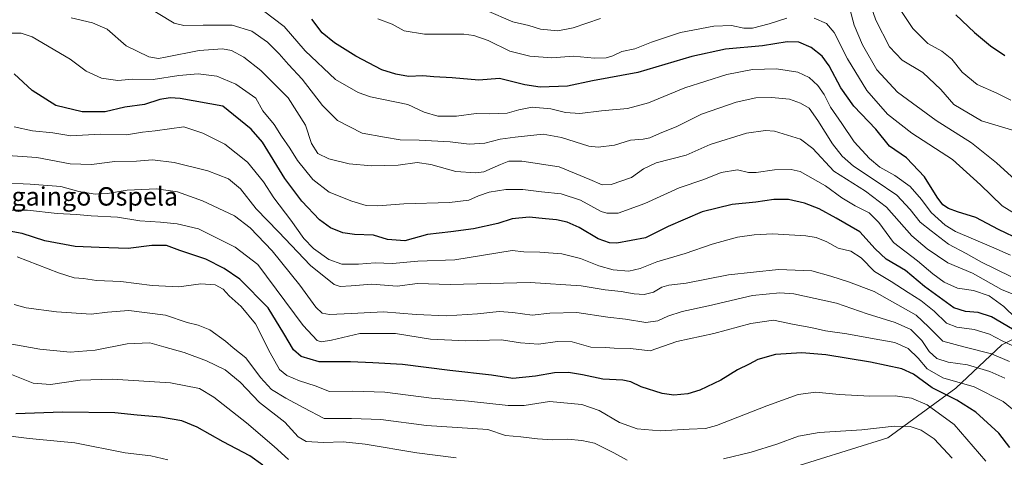
# Model space of a CAD drawing. Units: metres. Extents: x 617208 to 620646, y 4757195 to 4759567.
# Drawn here: x 617610 to 618038, y 4758843 to 4759033 of the extents above; entities that cross this region are included whole.
import ezdxf
from ezdxf.enums import TextEntityAlignment as Align

# ---------------------------------------------------------------- set-up
doc = ezdxf.new("R2010")
doc.units = ezdxf.units.M
doc.header["$MEASUREMENT"] = 0
for name, color, linetype, lineweight in [('Arbolado forestal CxS', 92, 'Continuous', 0), ('Curva de nivel maestra', 36, 'Continuous', 30), ('Curva de nivel normal', 36, 'Continuous', 0), ('Matorral CxS', 135, 'Continuous', 0), ('Texto cartográfico', 19, 'Continuous', 0)]:
    doc.layers.add(name, color=color, linetype=linetype, lineweight=lineweight)
doc.styles.add('Arial', font='txt', dxfattribs={"height": 0.2})

# ---------------------------------------------------------------- blocks, each defined once
blk = doc.blocks.new('*U150')
at = {"layer": 'Arbolado forestal CxS', "color": 92, "linetype": 'Continuous', "lineweight": 0}
blk.add_polyline3d([(618053.4169, 4758900.0205, 796.0616), (618036.4167, 4758891.4397, 807.9829), (618016.4274, 4758872.6403, 823.8982), (617986.9559, 4758851.1195, 838.1782), (617939.5681, 4758836.2481, 839.6714), (617911.1804, 4758824.9115, 840.7895), (617887.8618, 4758814.3067, 845.5421), (617835.9929, 4758801.2553, 854.5142), (617777.7361, 4758789.9907, 859.0404), (617701.621, 4758782.1969, 862.017), (617588.7897, 4758766.7223, 875.1025)], dxfattribs=at)
blk = doc.blocks.new('*U181')
at = {"layer": 'Curva de nivel normal', "color": 36, "linetype": 'Continuous', "lineweight": 0}
blk.add_polyline3d([(617604.56, 4758879.18, 845), (617615.46, 4758874.86, 845), (617623, 4758874.32, 845), (617635.78, 4758876.1, 845), (617649.8, 4758876.64, 845), (617675.11, 4758875.06, 845), (617687.7, 4758872.52, 845), (617693.92, 4758868.72, 845), (617708.11, 4758857.61, 845), (617720.17, 4758847.39, 845), (617726.34, 4758841.7, 845)], dxfattribs=at)
blk = doc.blocks.new('*U182')
at = {"layer": 'Curva de nivel normal', "color": 36, "linetype": 'Continuous', "lineweight": 0}
blk.add_polyline3d([(617799.28, 4758842.38, 840), (617782.15, 4758844.59, 840), (617759.76, 4758848.31, 840), (617750.21, 4758849.37, 840), (617741.67, 4758849.05, 840), (617734.11, 4758849.46, 840), (617730.66, 4758851.5, 840), (617724.86, 4758857.86, 840), (617713.83, 4758866.49, 840), (617705.37, 4758875.33, 840), (617698.86, 4758880.57, 840), (617690.73, 4758884.59, 840), (617681.1, 4758888.15, 840), (617672.16, 4758890.56, 840), (617666.09, 4758892.32, 840), (617656.21, 4758891.98, 840), (617642.32, 4758889.16, 840), (617631.56, 4758888.28, 840), (617618.34, 4758889.66, 840), (617606.18, 4758891.83, 840)], dxfattribs=at)
blk = doc.blocks.new('*U188')
at = {"layer": 'Curva de nivel normal', "color": 36, "linetype": 'Continuous', "lineweight": 0}
blk.add_polyline3d([(618029.49, 4758840.96, 830), (618015.76, 4758856.94, 830), (618003.99, 4758865.45, 830), (617997.15, 4758868.35, 830), (617990.15, 4758869.29, 830), (617979.12, 4758869.25, 830), (617965.78, 4758869.98, 830), (617955.67, 4758870.99, 830), (617948, 4758869.86, 830), (617934.33, 4758864.98, 830), (617912.49, 4758856.39, 830), (617907.64, 4758855.19, 830), (617900.63, 4758854.84, 830), (617887.91, 4758854.14, 830), (617878.02, 4758855.03, 830), (617870.33, 4758857.8, 830), (617861.47, 4758862.93, 830), (617853.91, 4758865.51, 830), (617839.88, 4758866.93, 830), (617828.91, 4758865.18, 830), (617821.89, 4758865.07, 830), (617804.62, 4758866.99, 830), (617788.52, 4758868.36, 830), (617768.26, 4758870.93, 830), (617754.38, 4758871.38, 830), (617744.27, 4758871.28, 830), (617738.03, 4758873.62, 830), (617731.25, 4758875.89, 830), (617725.62, 4758878.12, 830), (617722.49, 4758880.81, 830), (617718.42, 4758887.96, 830), (617712.05, 4758900.67, 830), (617705.85, 4758908.15, 830), (617700.6, 4758912.8, 830), (617698.07, 4758915.66, 830), (617694.56, 4758917.61, 830), (617688.33, 4758918, 830), (617678.77, 4758916.69, 830), (617667.08, 4758917.24, 830), (617653.58, 4758918.99, 830), (617642.95, 4758919.47, 830), (617637.34, 4758920.37, 830), (617633.2, 4758920.66, 830), (617626.4, 4758922.78, 830), (617608.4, 4758929.74, 830)], dxfattribs=at)
blk = doc.blocks.new('*U193')
at = {"layer": 'Curva de nivel normal', "color": 36, "linetype": 'Continuous', "lineweight": 0}
blk.add_polyline3d([(617631.99, 4759033.65, 790), (617641.19, 4759031.46, 790), (617647.58, 4759028.64, 790), (617655.89, 4759021.41, 790), (617665.62, 4759016.6, 790), (617669.94, 4759015.98, 790), (617672.91, 4759016.44, 790), (617687.56, 4759019.35, 790), (617697.65, 4759020.18, 790), (617701.66, 4759019.36, 790), (617706.98, 4759016.46, 790), (617714.34, 4759010.73, 790), (617726.22, 4758998.89, 790), (617733.79, 4758986.92, 790), (617736.45, 4758978.97, 790), (617739.2, 4758974.69, 790), (617744, 4758972.26, 790), (617752.78, 4758970.18, 790), (617762.47, 4758969.24, 790), (617774.12, 4758969.62, 790), (617782.33, 4758970.79, 790), (617788.29, 4758969.91, 790), (617799.1, 4758966.8, 790), (617807.62, 4758966.24, 790), (617811.37, 4758966.71, 790), (617818.55, 4758969.89, 790), (617822.13, 4758971.35, 790), (617827.86, 4758971.28, 790), (617844.01, 4758968.81, 790), (617857.37, 4758963.33, 790), (617862.68, 4758960.95, 790), (617866.62, 4758961.14, 790), (617875.49, 4758964.2, 790), (617880.75, 4758967.96, 790), (617886.28, 4758970.58, 790), (617899.25, 4758973.95, 790), (617909.71, 4758978.58, 790), (617925.45, 4758983.53, 790), (617933.82, 4758984.68, 790), (617937.66, 4758984.32, 790), (617948.98, 4758980.82, 790), (617954.31, 4758976.8, 790), (617963.41, 4758966.91, 790), (617977.18, 4758958.34, 790), (617986.34, 4758951.29, 790), (617997.35, 4758938.85, 790), (618003.99, 4758933.24, 790), (618012.95, 4758927.16, 790), (618023.68, 4758922.58, 790), (618036.31, 4758915.54, 790), (618045.26, 4758911.85, 790)], dxfattribs=at)
blk = doc.blocks.new('*U194')
at = {"layer": 'Curva de nivel normal', "color": 36, "linetype": 'Continuous', "lineweight": 0}
blk.add_polyline3d([(617674, 4758841.47, 855), (617666.55, 4758843.24, 855), (617655.45, 4758844.62, 855), (617633.54, 4758848.94, 855), (617613.62, 4758850.87, 855), (617597.49, 4758852.8, 855)], dxfattribs=at)
blk = doc.blocks.new('*U196')
at = {"layer": 'Curva de nivel normal', "color": 36, "linetype": 'Continuous', "lineweight": 0}
blk.add_polyline3d([(618042.56, 4758903.03, 795), (618037.33, 4758908.14, 795), (618030.95, 4758912.73, 795), (618024.13, 4758915.15, 795), (618017.24, 4758916.11, 795), (618011.45, 4758918.67, 795), (618006.51, 4758922.4, 795), (617999.84, 4758928.04, 795), (617989.46, 4758936.02, 795), (617982.97, 4758944.64, 795), (617978.88, 4758948.88, 795), (617972.77, 4758951.91, 795), (617966.88, 4758955.44, 795), (617959.84, 4758960.65, 795), (617948.87, 4758966.79, 795), (617944.93, 4758967.63, 795), (617937.59, 4758967.55, 795), (617929.73, 4758966.31, 795), (617926.36, 4758966.37, 795), (617921.64, 4758967.48, 795), (617914.41, 4758966.36, 795), (617907, 4758963.32, 795), (617896.27, 4758959.77, 795), (617881.33, 4758952.92, 795), (617869.67, 4758948.64, 795), (617864.83, 4758948.65, 795), (617862.33, 4758949.49, 795), (617853.33, 4758954.34, 795), (617844.91, 4758957.07, 795), (617836.45, 4758957.97, 795), (617828.2, 4758959, 795), (617820.82, 4758958.93, 795), (617813.67, 4758957.81, 795), (617809, 4758956.27, 795), (617804.82, 4758954.34, 795), (617796.4, 4758953.37, 795), (617776.48, 4758952.82, 795), (617765.21, 4758951.88, 795), (617760.2, 4758952.04, 795), (617753.91, 4758953.86, 795), (617744.07, 4758957.88, 795), (617736.99, 4758963.31, 795), (617730.29, 4758971.56, 795), (617726.91, 4758976.92, 795), (617723.35, 4758982.12, 795), (617720.19, 4758987.28, 795), (617715.29, 4758993.24, 795), (617712.19, 4758998.69, 795), (617703.57, 4759004.7, 795), (617695.28, 4759008.29, 795), (617687.17, 4759009.23, 795), (617678.75, 4759008.56, 795), (617667.61, 4759006.78, 795), (617658.62, 4759006.92, 795), (617652.26, 4759006.35, 795), (617645.06, 4759007.3, 795), (617638.4, 4759010.34, 795), (617631.45, 4759015.59, 795), (617614.92, 4759025.38, 795), (617610.26, 4759026.87, 795), (617603.67, 4759026.95, 795)], dxfattribs=at)
blk = doc.blocks.new('*U212')
at = {"layer": 'Curva de nivel normal', "color": 36, "linetype": 'Continuous', "lineweight": 0}
blk.add_polyline3d([(618037.78, 4758877.08, 815), (618031.33, 4758879.98, 815), (618021.49, 4758882.75, 815), (618013.12, 4758883.94, 815), (618008.21, 4758885.55, 815), (618004.95, 4758888.62, 815), (618001.74, 4758893.44, 815), (617996.95, 4758898.1, 815), (617990.11, 4758901.15, 815), (617977.94, 4758904.95, 815), (617964.64, 4758909.64, 815), (617946.04, 4758913.64, 815), (617940.03, 4758914.05, 815), (617928.04, 4758913, 815), (617908.95, 4758908.48, 815), (617897.48, 4758905.99, 815), (617891.29, 4758903.93, 815), (617887, 4758901.86, 815), (617881.8, 4758901.2, 815), (617872.88, 4758902.7, 815), (617865.14, 4758903.55, 815), (617851.67, 4758905.53, 815), (617840, 4758905.21, 815), (617832.33, 4758904.35, 815), (617823.98, 4758905.62, 815), (617818.03, 4758905.97, 815), (617808.6, 4758904.94, 815), (617795.07, 4758904.03, 815), (617781.91, 4758904.7, 815), (617767.64, 4758905.9, 815), (617753.78, 4758905.12, 815), (617744.17, 4758904.72, 815), (617741.01, 4758905.29, 815), (617738.24, 4758907.84, 815), (617731.26, 4758917.4, 815), (617719.36, 4758932.31, 815), (617709.75, 4758942.31, 815), (617703, 4758947.5, 815), (617688.97, 4758954.02, 815), (617678.19, 4758957.94, 815), (617668.99, 4758959.33, 815), (617656.23, 4758958.63, 815), (617647.67, 4758957.28, 815), (617642.33, 4758957, 815), (617635.33, 4758958.1, 815), (617627.46, 4758960.29, 815), (617614.17, 4758961.24, 815), (617601.79, 4758961.96, 815)], dxfattribs=at)
blk = doc.blocks.new('*U215')
at = {"layer": 'Curva de nivel normal', "color": 36, "linetype": 'Continuous', "lineweight": 0}
blk.add_polyline3d([(618041.2, 4758891.01, 805), (618036.68, 4758893.23, 805), (618031.06, 4758896.16, 805), (618024.48, 4758898.15, 805), (618016.86, 4758899.15, 805), (618012.47, 4758900.94, 805), (618007.03, 4758906.13, 805), (618001.23, 4758910.82, 805), (617995.77, 4758914.25, 805), (617988.34, 4758919.06, 805), (617981.2, 4758923.35, 805), (617975.37, 4758929.31, 805), (617970.82, 4758932.25, 805), (617965.31, 4758933.5, 805), (617960.41, 4758936.25, 805), (617955.77, 4758938.12, 805), (617951.3, 4758938.89, 805), (617936.78, 4758939.69, 805), (617928.77, 4758939.36, 805), (617921.64, 4758938.34, 805), (617910.5, 4758935.3, 805), (617898.9, 4758931.2, 805), (617886.46, 4758927.54, 805), (617879.27, 4758924.66, 805), (617874.32, 4758923.53, 805), (617867.5, 4758924.1, 805), (617861.34, 4758925.8, 805), (617853.32, 4758929, 805), (617845.25, 4758931.04, 805), (617835.7, 4758931.82, 805), (617828.65, 4758931.94, 805), (617823.67, 4758932.56, 805), (617798.73, 4758928.38, 805), (617782.61, 4758927.81, 805), (617771.58, 4758926.88, 805), (617764.12, 4758927.12, 805), (617756.89, 4758926.54, 805), (617749.59, 4758926.49, 805), (617743.92, 4758928.57, 805), (617737.33, 4758933.33, 805), (617733.06, 4758937.74, 805), (617727.36, 4758945.7, 805), (617720, 4758955.34, 805), (617715.54, 4758962.34, 805), (617708.55, 4758970.82, 805), (617698.67, 4758978.63, 805), (617689.17, 4758983.44, 805), (617680.85, 4758986.19, 805), (617668.42, 4758984.46, 805), (617662.98, 4758983.86, 805), (617656, 4758982.8, 805), (617644.56, 4758983, 805), (617631.83, 4758982.36, 805), (617623.9, 4758983.58, 805), (617615.14, 4758984.48, 805), (617607.16, 4758986.17, 805)], dxfattribs=at)
blk = doc.blocks.new('*U222')
at = {"layer": 'Curva de nivel normal', "color": 36, "linetype": 'Continuous', "lineweight": 0}
blk.add_polyline3d([(617600.48, 4758950.07, 820), (617613.01, 4758950, 820), (617625.83, 4758948.5, 820), (617634.29, 4758948.13, 820), (617640.67, 4758947.58, 820), (617652.12, 4758947.01, 820), (617661.82, 4758945.44, 820), (617670.7, 4758944.8, 820), (617677.97, 4758944.04, 820), (617687.24, 4758941.86, 820), (617703.16, 4758933.95, 820), (617713, 4758926.34, 820), (617732.8, 4758899.92, 820), (617738.82, 4758893.32, 820), (617740.53, 4758892.78, 820), (617745.05, 4758893.52, 820), (617757.43, 4758896.48, 820), (617772.87, 4758896.42, 820), (617788.14, 4758894, 820), (617803.54, 4758893.21, 820), (617818.98, 4758893.71, 820), (617827.23, 4758892.39, 820), (617835.13, 4758891.76, 820), (617843.27, 4758892.97, 820), (617849.7, 4758892.83, 820), (617857.88, 4758890.45, 820), (617864.22, 4758890.27, 820), (617868, 4758890.07, 820), (617875, 4758889.85, 820), (617883.55, 4758888.9, 820), (617895.2, 4758892.97, 820), (617911.22, 4758896.48, 820), (617927.33, 4758900.7, 820), (617937.26, 4758902.16, 820), (617946.18, 4758900.28, 820), (617953.43, 4758898.96, 820), (617959.82, 4758897.6, 820), (617969.12, 4758896.32, 820), (617979.36, 4758894.36, 820), (617990, 4758892.56, 820), (617995.74, 4758889.96, 820), (618000.14, 4758885.7, 820), (618003.98, 4758881.09, 820), (618010.77, 4758877.09, 820), (618024.43, 4758873.19, 820), (618037.07, 4758866.84, 820), (618046.05, 4758859.5, 820)], dxfattribs=at)
blk = doc.blocks.new('*U224')
at = {"layer": 'Curva de nivel normal', "color": 36, "linetype": 'Continuous', "lineweight": 0}
for points in [[(617607.11, 4758909.07, 835), (617612.31, 4758907.56, 835), (617625.57, 4758905.87, 835), (617640.67, 4758904.81, 835), (617647.67, 4758905.73, 835), (617657, 4758906.44, 835), (617673, 4758904.4, 835), (617682.33, 4758901.25, 835), (617687.08, 4758900.11, 835), (617692.18, 4758897.98, 835), (617698.96, 4758893.08, 835), (617702.34, 4758890.14, 835), (617707.92, 4758885.84, 835), (617714.25, 4758877.26, 835), (617719.07, 4758872.07, 835), (617725.26, 4758868.26, 835), (617733.07, 4758864.08, 835), (617741.86, 4758859.53, 835), (617753.84, 4758859.51, 835), (617766.47, 4758859.07, 835), (617786.35, 4758856.4, 835), (617813.12, 4758854.75, 835), (617820.67, 4758852.13, 835), (617827.34, 4758851.59, 835), (617834.71, 4758850.61, 835), (617841.11, 4758850.28, 835), (617847.62, 4758850.58, 835), (617853.89, 4758849.9, 835), (617859.43, 4758848.77, 835), (617867.81, 4758844.62, 835), (617873.65, 4758841.33, 835)], [(617915.46, 4758841.98, 835), (617927.51, 4758844.84, 835), (617938.72, 4758848.36, 835), (617948.14, 4758851.81, 835), (617957.04, 4758853.38, 835), (617975.56, 4758854.62, 835), (617989.64, 4758856.2, 835), (617996.59, 4758855.98, 835), (618001.43, 4758854.44, 835), (618007.03, 4758850.7, 835), (618014.92, 4758842.31, 835)]]:
    blk.add_polyline3d(points, dxfattribs=at)
blk = doc.blocks.new('*U225')
at = {"layer": 'Curva de nivel normal', "color": 36, "linetype": 'Continuous', "lineweight": 0}
blk.add_polyline3d([(618039.76, 4758884.3, 810), (618031.94, 4758887.57, 810), (618019.91, 4758890.7, 810), (618010.89, 4758893.04, 810), (618004.62, 4758899.3, 810), (617999.29, 4758904.46, 810), (617981, 4758914.61, 810), (617969.85, 4758918.86, 810), (617962.08, 4758921.37, 810), (617953.82, 4758923.72, 810), (617939.33, 4758924.28, 810), (617917.67, 4758921.93, 810), (617899.33, 4758918.35, 810), (617891.67, 4758917.45, 810), (617888.67, 4758916.55, 810), (617885, 4758914.36, 810), (617881, 4758913.37, 810), (617876.67, 4758913.64, 810), (617871, 4758914.65, 810), (617864, 4758915.39, 810), (617853.67, 4758917.16, 810), (617831.44, 4758918.62, 810), (617796.62, 4758917.65, 810), (617782.5, 4758918.19, 810), (617773.61, 4758916.95, 810), (617762.62, 4758917.88, 810), (617753.57, 4758917.17, 810), (617748.82, 4758916.86, 810), (617746.31, 4758917.66, 810), (617735.91, 4758925.9, 810), (617722.1, 4758940.6, 810), (617712.33, 4758950.66, 810), (617705.5, 4758959.21, 810), (617700.33, 4758963.58, 810), (617691.33, 4758967.04, 810), (617676.66, 4758970.66, 810), (617667.3, 4758971.91, 810), (617660.32, 4758971.37, 810), (617650.86, 4758971.11, 810), (617640.76, 4758969.83, 810), (617631.52, 4758970.18, 810), (617617, 4758972.88, 810), (617602.2, 4758973.9, 810)], dxfattribs=at)
blk = doc.blocks.new('*U231')
at = {"layer": 'Curva de nivel maestra', "color": 36, "linetype": 'Continuous', "lineweight": 30}
blk.add_polyline3d([(617715.28, 4758839.26, 850), (617709.6, 4758843.27, 850), (617697.96, 4758849.3, 850), (617686.72, 4758855.75, 850), (617680.06, 4758858.47, 850), (617670.73, 4758860, 850), (617660.56, 4758860.88, 850), (617650.92, 4758861.94, 850), (617628.12, 4758862.19, 850), (617607.86, 4758861.55, 850)], dxfattribs=at)
blk = doc.blocks.new('*U234')
at = {"layer": 'Curva de nivel maestra', "color": 36, "linetype": 'Continuous', "lineweight": 30}
blk.add_polyline3d([(618039.95, 4758846.95, 825), (618035.18, 4758853.19, 825), (618025.24, 4758862.25, 825), (618016.96, 4758867.52, 825), (618006.26, 4758872.75, 825), (617998.11, 4758878.71, 825), (617993, 4758881.1, 825), (617979.33, 4758884, 825), (617959.97, 4758887.1, 825), (617949.55, 4758888.02, 825), (617938.07, 4758887.37, 825), (617930.38, 4758885.07, 825), (617926.58, 4758883.03, 825), (617921.59, 4758880.68, 825), (617914.28, 4758876.17, 825), (617905.16, 4758871.8, 825), (617900.05, 4758870.24, 825), (617893.88, 4758869.64, 825), (617888.77, 4758870.3, 825), (617879.65, 4758873.21, 825), (617875.19, 4758875.42, 825), (617871.67, 4758876.16, 825), (617863.08, 4758876.58, 825), (617854.18, 4758878.48, 825), (617848.12, 4758879.46, 825), (617842, 4758879.34, 825), (617833.83, 4758877.84, 825), (617823.91, 4758876.92, 825), (617814.67, 4758878.32, 825), (617796.52, 4758880.42, 825), (617775.94, 4758882.92, 825), (617762.99, 4758883.66, 825), (617753.39, 4758884.06, 825), (617739.75, 4758884.15, 825), (617731.85, 4758886.44, 825), (617728.56, 4758889.3, 825), (617724.42, 4758896.42, 825), (617717.61, 4758907.58, 825), (617705.21, 4758920.08, 825), (617698.4, 4758924.7, 825), (617690.41, 4758928.75, 825), (617679.2, 4758932.54, 825), (617673.34, 4758934.68, 825), (617667.03, 4758934.71, 825), (617656.74, 4758933.37, 825), (617644.07, 4758933.78, 825), (617633.72, 4758934.22, 825), (617620.42, 4758936.76, 825), (617610.61, 4758939.9, 825), (617603.37, 4758941.2, 825)], dxfattribs=at)
blk = doc.blocks.new('*U240')
at = {"layer": 'Curva de nivel maestra', "color": 36, "linetype": 'Continuous', "lineweight": 30}
blk.add_polyline3d([(618041.1, 4758898.3, 800), (618032.03, 4758903.65, 800), (618026.21, 4758905.56, 800), (618020.64, 4758905.98, 800), (618015.56, 4758907.56, 800), (618002.8, 4758916.81, 800), (617994.65, 4758923.74, 800), (617986.14, 4758928.67, 800), (617981.35, 4758933.22, 800), (617974.74, 4758940.6, 800), (617964.49, 4758946.6, 800), (617957.09, 4758950.66, 800), (617950.74, 4758953.09, 800), (617943.76, 4758954.58, 800), (617937.36, 4758954.7, 800), (617929.48, 4758953.49, 800), (617919.19, 4758952.51, 800), (617906.2, 4758949.35, 800), (617891.43, 4758942.88, 800), (617881.53, 4758937.98, 800), (617869.12, 4758935.68, 800), (617865.99, 4758935.82, 800), (617860.95, 4758937.62, 800), (617852.74, 4758942.42, 800), (617847.47, 4758944.81, 800), (617842.86, 4758945.87, 800), (617838.08, 4758946.26, 800), (617830.96, 4758947, 800), (617823.65, 4758946.22, 800), (617817.34, 4758944.24, 800), (617806.86, 4758941.92, 800), (617796.9, 4758940.57, 800), (617786.78, 4758939.46, 800), (617776.97, 4758936.75, 800), (617769.46, 4758937.24, 800), (617763.34, 4758939.12, 800), (617755.08, 4758939.42, 800), (617750.06, 4758940.22, 800), (617744.67, 4758942.31, 800), (617739.94, 4758945.83, 800), (617732.2, 4758953.88, 800), (617724.84, 4758963.76, 800), (617715.1, 4758979.54, 800), (617710.23, 4758985.27, 800), (617697.83, 4758995.17, 800), (617679.37, 4758998.57, 800), (617674.94, 4758998.87, 800), (617670.53, 4758998.14, 800), (617663.77, 4758995.93, 800), (617655.19, 4758994.72, 800), (617646.67, 4758992.77, 800), (617636.67, 4758992.7, 800), (617625.26, 4758995.42, 800), (617615.01, 4759002.06, 800), (617607.1, 4759009.23, 800)], dxfattribs=at)

msp = doc.modelspace()

# ---------------------------------------------------------------- linework, layer by layer
at = {"layer": 'Arbolado forestal CxS', "color": 92, "linetype": 'Continuous', "lineweight": 0}
msp.add_polyline3d([(617252.46, 4758706.36, 966.89), (617260.78, 4758701.84, 962.91), (617280.7, 4758691.02, 952.85), (617318.43, 4758678.39, 933.66), (617341.41, 4758672.47, 920.73), (617369.2, 4758681.89, 911.35), (617382.06, 4758708.18, 911.2), (617396.3, 4758728.78, 907.71), (617420.8, 4758744.49, 900.89), (617489.72, 4758762.94, 890.16), (617588.79, 4758766.72, 875.1), (617701.62, 4758782.2, 862.02), (617777.74, 4758789.99, 859.04), (617835.99, 4758801.26, 854.51), (617887.86, 4758814.31, 845.54), (617911.18, 4758824.91, 840.79), (617939.57, 4758836.25, 839.67), (617986.96, 4758851.12, 838.18), (618016.43, 4758872.64, 823.9), (618036.42, 4758891.44, 807.98), (618053.42, 4758900.02, 796.06)], dxfattribs=at)
at = {"layer": 'Curva de nivel maestra', "color": 36, "linetype": 'Continuous', "lineweight": 30}
for points in [[(618044.75, 4758936.92, 775), (618035.1, 4758941.64, 775), (618025.19, 4758946.86, 775), (618017.14, 4758949.36, 775), (618013.31, 4758950.69, 775), (618010.89, 4758952.37, 775), (618008.33, 4758955.7, 775), (618002.9, 4758964.48, 775), (617995.06, 4758972.82, 775), (617987.68, 4758977.84, 775), (617981.69, 4758985.18, 775), (617972.21, 4758995.22, 775), (617966.43, 4759003.16, 775), (617961.43, 4759012.67, 775), (617958.39, 4759016.94, 775), (617953.59, 4759020.64, 775), (617948.28, 4759022.95, 775), (617943.17, 4759023.18, 775), (617932.43, 4759021.44, 775), (617916.3, 4759019.97, 775), (617901.74, 4759016.82, 775), (617878.26, 4759009.88, 775), (617858.59, 4759006.22, 775), (617847.65, 4759003.84, 775), (617835.83, 4759003.42, 775), (617829.17, 4759004.51, 775), (617818.17, 4759007.17, 775), (617809.15, 4759006.49, 775), (617797.52, 4759007.44, 775), (617789.64, 4759007.95, 775), (617784.79, 4759008.38, 775), (617778.61, 4759008.11, 775), (617773.12, 4759009.13, 775), (617766.95, 4759010.92, 775), (617755.68, 4759016.87, 775), (617746.44, 4759022.65, 775), (617741.09, 4759027.05, 775), (617736.59, 4759032.96, 775)], [(618016.45, 4759034.94, 750), (618024.55, 4759027.18, 750), (618031.5, 4759021.46, 750), (618037.79, 4759017.17, 750)]]:
    msp.add_polyline3d(points, dxfattribs=at)
at = {"layer": 'Curva de nivel normal', "color": 36, "linetype": 'Continuous', "lineweight": 0}
for points in [[(617977.47, 4759044.79, 760), (617981.67, 4759032.59, 760), (617987.72, 4759021.04, 760), (617993.15, 4759015.22, 760), (618002.2, 4759009.78, 760), (618009.91, 4759002.46, 760), (618015.64, 4758995.92, 760), (618027.6, 4758988.76, 760), (618042.11, 4758984.45, 760)], [(618040.4, 4758997.75, 755), (618034.25, 4759000.91, 755), (618025.7, 4759004.6, 755), (618019.25, 4759009.91, 755), (618014.69, 4759015.67, 755), (618010.41, 4759019.1, 755), (618004.29, 4759022.43, 755), (617997.74, 4759028.92, 755), (617987.86, 4759044.22, 755)], [(618040.36, 4758921.24, 785), (618027.63, 4758927.47, 785), (618020.99, 4758931.21, 785), (618013.32, 4758935.23, 785), (618005.71, 4758941.03, 785), (618000.96, 4758944.87, 785), (617996.64, 4758950.32, 785), (617990.84, 4758956.55, 785), (617981.44, 4758962.94, 785), (617971.98, 4758969.09, 785), (617967.14, 4758973.45, 785), (617962.83, 4758978.81, 785), (617956.54, 4758988.94, 785), (617952.67, 4758994.33, 785), (617948.99, 4758996.56, 785), (617944.12, 4758998.18, 785), (617936.36, 4758999.03, 785), (617929.55, 4758998.78, 785), (617921.02, 4758996.9, 785), (617905.99, 4758991.79, 785), (617895.25, 4758986.34, 785), (617887.67, 4758983.28, 785), (617883.4, 4758981.46, 785), (617880.59, 4758980.84, 785), (617875.06, 4758980.44, 785), (617868.04, 4758978.28, 785), (617861.02, 4758977.43, 785), (617856.91, 4758977.78, 785), (617845.06, 4758981.58, 785), (617837.09, 4758982.98, 785), (617825, 4758981.68, 785), (617818.42, 4758980.86, 785), (617811.69, 4758979.18, 785), (617804.98, 4758978.66, 785), (617796.64, 4758979.65, 785), (617783.15, 4758980.49, 785), (617774.96, 4758980.63, 785), (617768.15, 4758981.8, 785), (617758.49, 4758983.4, 785), (617747.68, 4758988.99, 785), (617741.14, 4758995.48, 785), (617732.3, 4759006.97, 785), (617726.35, 4759013.36, 785), (617722.32, 4759018, 785), (617717.21, 4759022.97, 785), (617710.41, 4759027.84, 785), (617701.91, 4759030.34, 785), (617689.33, 4759030.33, 785), (617680.92, 4759030.23, 785), (617676.68, 4759031.26, 785), (617663.46, 4759039.27, 785)], [(618040.28, 4758930.41, 780), (618032.03, 4758934.06, 780), (618016.34, 4758940.68, 780), (618011.88, 4758943.51, 780), (618005.76, 4758948.95, 780), (618001.52, 4758954.6, 780), (617996.64, 4758960.23, 780), (617989.97, 4758965.05, 780), (617983.45, 4758968.71, 780), (617978.91, 4758972.39, 780), (617975.63, 4758976.01, 780), (617972.26, 4758979.64, 780), (617966.92, 4758987.63, 780), (617962.05, 4758994.72, 780), (617959.19, 4759000.2, 780), (617956.48, 4759004.15, 780), (617952.66, 4759007.63, 780), (617947.84, 4759010.01, 780), (617938.47, 4759011.43, 780), (617928.16, 4759011.06, 780), (617916.97, 4759008.92, 780), (617898.63, 4759003.1, 780), (617882.82, 4758996.69, 780), (617873.83, 4758994.21, 780), (617862.52, 4758993.15, 780), (617852.97, 4758991.98, 780), (617846.83, 4758992.5, 780), (617840.38, 4758994.05, 780), (617832.37, 4758994.71, 780), (617826.56, 4758993.56, 780), (617821.51, 4758992.09, 780), (617813.91, 4758991.93, 780), (617808.03, 4758992.06, 780), (617799.45, 4758990.88, 780), (617791.36, 4758990.92, 780), (617785.33, 4758992.6, 780), (617778.33, 4758995.97, 780), (617762, 4758999.24, 780), (617756.63, 4759001.11, 780), (617746.9, 4759006.84, 780), (617733.62, 4759019.19, 780), (617724.54, 4759029.88, 780), (617715.55, 4759036.68, 780)], [(617812.43, 4759036.77, 765), (617823.9, 4759031.9, 765), (617830.81, 4759030.19, 765), (617835.89, 4759028.72, 765), (617843.51, 4759027.93, 765), (617850.21, 4759029.24, 765), (617862, 4759033.22, 765)], [(617970.4, 4759037.42, 765), (617972.34, 4759030.38, 765), (617975.86, 4759021.82, 765), (617982.14, 4759011.04, 765), (617991.13, 4759001.3, 765), (618008, 4758989.01, 765), (618023.31, 4758979.32, 765), (618034.21, 4758970.63, 765), (618042.34, 4758963.17, 765)], [(617943.08, 4759033.4, 770), (617935.33, 4759030.99, 770), (617928.08, 4759029.14, 770), (617924.33, 4759029.12, 770), (617919.01, 4759030.29, 770), (617911.26, 4759029.98, 770), (617896.84, 4759027.24, 770), (617884.21, 4759022.99, 770), (617877, 4759020.11, 770), (617871.33, 4759019, 770), (617867.33, 4759017.08, 770), (617864.56, 4759016.18, 770), (617859.45, 4759016.1, 770), (617850.36, 4759016.93, 770), (617840.87, 4759016.18, 770), (617831.34, 4759016.86, 770), (617822.66, 4759019.08, 770), (617813.22, 4759023.69, 770), (617806.92, 4759025.91, 770), (617802.64, 4759026.44, 770), (617785.56, 4759026.44, 770), (617776.66, 4759027.93, 770), (617771.51, 4759030.85, 770), (617765.18, 4759033.18, 770)], [(618045.69, 4758946.24, 770), (618036.56, 4758951.9, 770), (618027.2, 4758960.96, 770), (618015.06, 4758972.07, 770), (617997.34, 4758983.5, 770), (617986.81, 4758991.74, 770), (617977.83, 4759001.98, 770), (617969.37, 4759015.82, 770), (617963.64, 4759027.19, 770), (617960.24, 4759031.12, 770), (617954.97, 4759033.43, 770)]]:
    msp.add_polyline3d(points, dxfattribs=at)
at = {"layer": 'Matorral CxS', "color": 135, "linetype": 'Continuous', "lineweight": 0}
for points in [[(617252.46, 4758706.36, 966.89), (617260.78, 4758701.84, 962.91), (617280.7, 4758691.02, 952.85), (617318.43, 4758678.39, 933.66), (617341.41, 4758672.47, 920.73), (617369.2, 4758681.89, 911.35), (617382.06, 4758708.18, 911.2), (617396.3, 4758728.78, 907.71), (617420.8, 4758744.49, 900.89), (617489.72, 4758762.94, 890.16), (617588.79, 4758766.72, 875.1), (617701.62, 4758782.2, 862.02), (617777.74, 4758789.99, 859.04), (617835.99, 4758801.26, 854.51), (617887.86, 4758814.31, 845.54), (617911.18, 4758824.91, 840.79), (617939.57, 4758836.25, 839.67), (617986.96, 4758851.12, 838.18), (618016.43, 4758872.64, 823.9), (618036.42, 4758891.44, 807.98), (618053.42, 4758900.02, 796.06)], [(617588.79, 4758766.72, 875.1), (617701.62, 4758782.2, 862.02), (617777.74, 4758789.99, 859.04), (617835.99, 4758801.26, 854.51), (617887.86, 4758814.31, 845.54), (617911.18, 4758824.91, 840.79), (617939.57, 4758836.25, 839.67), (617986.96, 4758851.12, 838.18), (618016.43, 4758872.64, 823.9), (618036.42, 4758891.44, 807.98), (618053.42, 4758900.02, 796.06)]]:
    msp.add_polyline3d(points, dxfattribs=at)

# ---------------------------------------------------------------- block references
at = {"layer": 'Arbolado forestal CxS', "color": 92, "linetype": 'Continuous', "lineweight": 0}
msp.add_blockref('*U150', (0, 0), dxfattribs=at)
at = {"layer": 'Curva de nivel maestra', "color": 36, "linetype": 'Continuous', "lineweight": 30}
for name in ['*U231', '*U234', '*U240']:
    msp.add_blockref(name, (0, 0), dxfattribs=at)
at = {"layer": 'Curva de nivel normal', "color": 36, "linetype": 'Continuous', "lineweight": 0}
for name in ['*U194', '*U181', '*U182', '*U224', '*U188', '*U222', '*U212', '*U225', '*U215', '*U196', '*U193']:
    msp.add_blockref(name, (0, 0), dxfattribs=at)

# ---------------------------------------------------------------- texts
at = {"layer": 'Texto cartográfico', "color": 19, "linetype": 'Continuous', "lineweight": 0, "style": 'Arial'}
msp.add_text('Itsasgaingo Ospela', height=8, dxfattribs=at).set_placement((617630.36, 4758956), align=Align.MIDDLE_CENTER)

doc.saveas('drawing.dxf')
